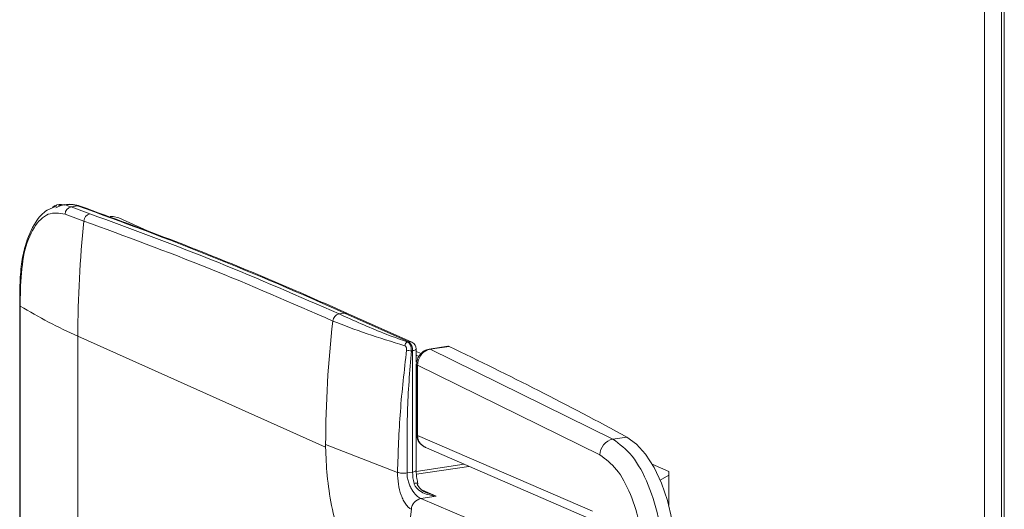
# Model space of a CAD drawing. Extents: x 19.14 to 28.89, y 3.31 to 8.1.
# Drawn here: x 24.01 to 24.1, y 6.43 to 6.48 of the extents above; entities that cross this region are included whole.
import ezdxf

# ---------------------------------------------------------------- set-up
doc = ezdxf.new("R2010")
doc.units = 0
doc.header["$MEASUREMENT"] = 0
doc.layers.get('0').update_dxf_attribs({"linetype": 'CONTINUOUS'})
doc.layers.add('D7', color=7, linetype='CONTINUOUS')

# ---------------------------------------------------------------- blocks, each defined once
blk = doc.blocks.new('A$C2CA90605')
at = {"color": 7, "linetype": 'Continuous', "lineweight": 15}
for p, q in [((7.35269859366916, 16.33225608096678), (7.352698593669196, 13.84152730442206)), ((7.354255193912714, 16.3313481458019), (7.354255193912756, 13.84110423142561)), ((7.354519600809297, 16.33105580604958), (7.35451960080934, 13.8408857762778)), ((7.2676714424381, 15.7979660245505), (7.267220518787397, 15.79776253676844)), ((7.268419188500367, 15.7980914788338), (7.267836070648549, 15.79800434397325)), ((7.268997923630501, 15.7978800977127), (7.269576630301962, 15.79796657341391)), ((7.270710745804706, 15.79724705974091), (7.268997923630486, 15.7978800977127)), ((7.268425732822102, 15.79721978632289), (7.270149699791446, 15.79658261506277)), ((7.273346576755529, 15.79686419543563), (7.276307271624823, 15.79553695223544)), ((7.264287261788581, 15.79070494165532), (7.264270270209572, 15.78885578374582)), ((7.26432221957046, 15.7887909807382), (7.264339252605716, 15.79064111366947)), ((7.26427021771152, 15.7888579542147), (7.264270217711534, 15.76090767562318)), ((7.264322219570467, 15.76084070214655), (7.26432221957046, 15.78879098073807)), ((7.293541385762758, 15.78807046872407), (7.294052586267348, 15.78814685612181)), ((7.294052586267348, 15.78814685612181), (7.299947007605418, 15.78550445932464)), ((7.300221007792992, 15.78546867713274), (7.294326587973877, 15.788111073249)), ((7.269605414901072, 15.75808162266206), (7.269605414901072, 15.78603190125357)), ((7.269605414901072, 15.78603190125357), (7.292312956086725, 15.77585241097297)), ((7.299947007605418, 15.78550445932464), (7.299833020709869, 15.78548742634886)), ((7.300102044969556, 15.78513468553497), (7.30022976658271, 15.78507742950216)), ((7.300167931099473, 15.7846902929389), (7.300281917995015, 15.78470732591468)), ((7.300281917995015, 15.78470732591468), (7.300281917995015, 15.77357897425325)), ((7.300616828384619, 15.78363508915829), (7.300616828384612, 15.78485746213502)), ((7.300616828384612, 15.78463927607038), (7.301065216804879, 15.78443826904058)), ((7.301798335965621, 15.78485137176672), (7.301790864566769, 15.78485006928872)), ((7.303523484258356, 15.78510915937423), (7.301798335965621, 15.78485137176672)), ((7.303627614694015, 15.78509131129228), (7.30190246640128, 15.78483352368476)), ((7.30190246640128, 15.78483352368476), (7.318639823196314, 15.77660088493638)), ((7.300616828384612, 15.78429255132147), (7.300874500693247, 15.78417703998557)), ((7.300616828384626, 15.77372911047359), (7.300616828384619, 15.78351148546317)), ((7.300647496833129, 15.78328508109353), (7.300616828384619, 15.78329882938288)), ((7.300647496833129, 15.78345531838056), (7.300647496833129, 15.77700433947696)), ((7.300742567908571, 15.78336628964972), (7.300742567908571, 15.77692529481076)), ((7.317458323697224, 15.77514465827952), (7.300742567908571, 15.78336628964971)), ((7.300616828384626, 15.77800662428583), (7.300647496833129, 15.77799288824861)), ((7.300616828384626, 15.77723379022058), (7.300647496833129, 15.77722004193123)), ((7.300742567908571, 15.77692529481076), (7.316769344286506, 15.76999030130155)), ((7.319922199526459, 15.77679250948478), (7.318639826654753, 15.77660088547422)), ((7.292312670792093, 15.77611151392219), (7.298903136406039, 15.77354805029159)), ((7.29231295607601, 15.7758524124697), (7.292312670792178, 15.7761115139222)), ((7.301552603758758, 15.77579056152583), (7.317386834492048, 15.76893888500841)), ((7.300624579329615, 15.77363280682357), (7.30502096727264, 15.77428975575621)), ((7.30544957101224, 15.77410429337238), (7.300644422209167, 15.77338626382835)), ((7.322243980704989, 15.77431056173341), (7.323758718975334, 15.77363152314344)), ((7.300281917995015, 15.77357897425325), (7.299771055579001, 15.77350263646794)), ((7.300616828384626, 15.77372911047359), (7.300616683490723, 15.7737255047528)), ((7.322977125561486, 15.77285008443283), (7.323758718975334, 15.77330640897532)), ((7.323758718975334, 15.77363152314344), (7.323758718975334, 15.77055410441834)), ((7.302446812765261, 15.77136093639343), (7.301031564869461, 15.77114945696905)), ((7.30103156487754, 15.77114945676339), (7.306780699053427, 15.76872556687339)), ((7.302446812765261, 15.77136093612421), (7.30117663592614, 15.77193034081822)), ((7.301718133266689, 15.77163643202656), (7.302446812764693, 15.77136093612447))]:
    blk.add_line(p, q, dxfattribs=at)
at = {"color": 7, "linetype": 'Continuous', "lineweight": 15, "flags": 128}
for points in [[(7.272554643017891, 15.79698794178275), (7.272823874549495, 15.79699906146759), (7.273346576755529, 15.79686419543563)], [(7.300616828384612, 15.78485746213502), (7.300615394246911, 15.78484612369324), (7.30059400479503, 15.78481259265081), (7.300547751603993, 15.78478078591749), (7.300478412157993, 15.78475192580821), (7.300388651133048, 15.78472712140079), (7.300281917995015, 15.78470732591468)], [(7.30190246640128, 15.78483352368476), (7.301836405818477, 15.78485241957123), (7.301798335965621, 15.78485137176672)], [(7.303523484258356, 15.78510915937423), (7.303561554111205, 15.78511020717875), (7.303627614694015, 15.78509131129228)], [(7.319922199526459, 15.77679250948478), (7.320804376057929, 15.77615168646506), (7.321646581929578, 15.77521072741248), (7.322418385499439, 15.77400363224316), (7.323091898990064, 15.77257401723818), (7.323642786164797, 15.77097353904523), (7.32405114167527, 15.76926002815564), (7.324302210306499, 15.7674953993003), (7.324386920130884, 15.76574341426876)], [(7.300616683490723, 15.7737255047528), (7.300615394246911, 15.77371777203181), (7.30059400479503, 15.77368424098937), (7.300547751603993, 15.77365243425606), (7.300478412157993, 15.77362357414677), (7.300388651133048, 15.77359876973935), (7.300281917995015, 15.77357897425325)], [(7.30041652650916, 15.77254813491698), (7.300524121802141, 15.77256132797349), (7.300616436159807, 15.77256657881979), (7.300689921993161, 15.7725636856688), (7.300741755282836, 15.77255275970269), (7.30076994410458, 15.77253422080021), (7.300773707671638, 15.77252697009845)], [(7.300773707671638, 15.77252697009845), (7.300773405177779, 15.772508781401), (7.300752005495333, 15.77247741912688), (7.300706567435043, 15.77244133921248)]]:
    blk.add_lwpolyline(points, dxfattribs=at)
at = {"color": 7, "linetype": 'Continuous', "lineweight": 15}
for centre, radius, start, end in [((7.268762679742103, 15.79582318093351), 0.002292737847843805, 69.20579046631084, 120.5450983489863), ((7.269135706368495, 15.79718263192892), 0.0007109450753753719, 101.1750673482979, 177.0043565899977), ((7.26965257401644, 15.79747865600745), 0.0004937923078449087, 70.64154584434263, 98.84702569396559), ((7.160870192323934, 15.4915989323024), 0.3250818684240948, 65.81471407661166, 70.46411918256788), ((7.372875122974499, 15.78599387180991), 0.1032697150756684, 174.1148436250282, 179.9789006228326), ((7.270862885139216, 15.79654950453131), 0.0007139535331816238, 102.3037403358865, 177.3418796687909), ((7.26436673019824, 15.79071659161981), 8.03239632857265e-05, 188.3800219868283, 249.9960685717301), ((7.264351510191368, 15.7888676932752), 8.211427297148459e-05, 188.3829123047034, 249.1019871509666), ((7.287967992569087, 15.82763107282152), 0.04547169816219362, 238.6670257388054, 246.1825259491752), ((7.395838669361787, 15.77580322661549), 0.1035264575889517, 173.5575617588268, 179.8293809324819), ((7.293693257449043, 15.78735643523676), 0.0007300060479877599, 102.0076144605989, 175.0511703086506), ((7.294129037750338, 15.78766531742952), 0.0004875698323591785, 66.09801952986489, 99.02126874870721), ((7.299939365092449, 15.78513187148041), 0.000371117760531948, 106.6516166342151, 176.6116939295756), ((7.300155558934286, 15.78610025159014), 0.00141001293209285, 252.7295751408455, 270.5027485416563), ((7.300023460137034, 15.78502292856546), 0.0004875621618125729, 66.09795007664543, 99.0215366325626), ((7.299365731355557, 15.78479131799928), 0.0009200286020549409, 354.7620086222148, 50.81677645034347), ((7.299947007605411, 15.78485746213502), 0.00066982077920434, 0, 65.85389154877927), ((7.145271081033975, 15.45401390537486), 0.3670000551251055, 61.5827817858349, 64.4378988952115), ((7.300767761649453, 15.78348961799748), 0.0001258753587530681, 197.3502644848401, 258.4543678115802), ((7.318970330933205, 15.77512531543205), 0.001512130955772942, 102.6249712689496, 179.2670649684505), ((7.304372327421902, 15.77358889756544), 0.00409042146382065, 180.1389989931807, 194.7403443931583), ((7.301259564639388, 15.7700781473179), 0.001095302818280536, 102.0146274114975, 175.2022166667875), ((7.402960915836125, 15.75885023636157), 0.1034141896500533, 173.7159213065621, 179.976067663911)]:
    blk.add_arc(centre, radius, start, end, dxfattribs=at)
for points, knots in [([(7.268997923630501, 15.7978800977127), (7.268384069664307, 15.79808725111374), (7.267768982818382, 15.79829482056688), (7.267284115930842, 15.7978199203837), (7.267283144063917, 15.79781896849403)], [0, 0, 0, 0, 0.9979956005516847, 1, 1, 1, 1]), ([(7.267220518787397, 15.79776253676844), (7.26707693331425, 15.79770514880426), (7.266503973325527, 15.7974761492642), (7.265598737762033, 15.79642782131767), (7.2648181962075, 15.79466914134905), (7.26438617153697, 15.7926164397448), (7.264321190336112, 15.79136063388818), (7.264287261788581, 15.79070494165532)], [0, 0, 0, 0, 0.07916938196157398, 0.3159155811573801, 0.6232808021708651, 0.803304108921708, 1, 1, 1, 1]), ([(7.264339252605716, 15.79064111366947), (7.264417313766927, 15.79169132135498), (7.264573442151594, 15.79379181828542), (7.265523696914492, 15.79610719429424), (7.266853033181611, 15.7974614797076), (7.26790146467669, 15.79730035615284), (7.268425732821953, 15.79721978632295)], [0, 0, 0, 0, 0.2499670967924318, 0.4999536060960252, 0.7499518121080754, 1, 1, 1, 1]), ([(7.269816501757994, 15.79794444357037), (7.269604312299187, 15.79801044655217), (7.26912631679135, 15.79815913032273), (7.268647527707721, 15.79808255309787), (7.268381280363222, 15.79803996966506)], [0, 0, 0, 0, 0.4439151735225355, 1, 1, 1, 1]), ([(7.294326587218087, 15.78811107358781), (7.292515022338996, 15.7889112454124), (7.287262939976635, 15.79123110067967), (7.279090619301293, 15.79456713575924), (7.27273462733595, 15.79688176474811), (7.269816501756502, 15.79794444357089)], [0, 0, 0, 0, 0.2216670706913046, 0.6426563716994362, 1, 1, 1, 1]), ([(7.27014969979146, 15.79658261506277), (7.27396540313115, 15.79518250218259), (7.281594218796322, 15.79238322715453), (7.289176246481496, 15.7890736410011), (7.292965972762396, 15.78741940995034)], [0, 0, 0, 0, 0.500169817592123, 1, 1, 1, 1]), ([(7.293541385762772, 15.78807046872407), (7.289840109511061, 15.7896873371215), (7.282253005653921, 15.79300169347332), (7.274620054606686, 15.79580917427183), (7.270710745804713, 15.79724705974091)], [0, 0, 0, 0, 0.4878378260535572, 1, 1, 1, 1]), ([(7.29296597276231, 15.78741940995034), (7.293988673806759, 15.78702780452795), (7.296032453187379, 15.7862452150391), (7.298390705912219, 15.78551741607354), (7.299568896078632, 15.78515380551759)], [0, 0, 0, 0, 0.5003969871384767, 1, 1, 1, 1]), ([(7.299833020709869, 15.78548742634886), (7.299075487448199, 15.78575922465057), (7.29755829111857, 15.78630358541548), (7.295529396251816, 15.78717714088048), (7.29421152589908, 15.7877693360861), (7.293541385762758, 15.78807046872407)], [0, 0, 0, 0, 0.3289129743840067, 0.6587506882617515, 1, 1, 1, 1]), ([(7.299736951471267, 15.78475381025811), (7.299519977329133, 15.78288198972104), (7.299085684178856, 15.77913537351237), (7.298964017868144, 15.77541147706435), (7.298903136406047, 15.77354805029381)], [0, 0, 0, 0, 0.4996029571282562, 1, 1, 1, 1]), ([(7.299568896078632, 15.78515380551759), (7.299595146765391, 15.78513990077884), (7.299634656174796, 15.78511897302097), (7.299677617588543, 15.78506092992575), (7.299704393160916, 15.78500911699779), (7.299724252540862, 15.78494982690962), (7.299741510206026, 15.78486434554332), (7.299738770564979, 15.784797917681), (7.299736951471267, 15.78475381025811)], [0, 0, 0, 0, 0.2492111582902658, 0.3750829750169655, 0.5001913897251856, 0.6245481071457303, 0.7507037735509324, 0.9999999999999999, 0.9999999999999999, 0.9999999999999999, 0.9999999999999999]), ([(7.299771055560605, 15.77350263646525), (7.299771170965947, 15.77355591299622), (7.299771492665037, 15.77370442441711), (7.299772304459829, 15.77416925096713), (7.299773459091405, 15.77504565966635), (7.299778470912138, 15.77675640947456), (7.299795821413589, 15.78000990259356), (7.30001912931386, 15.78281866619231), (7.300167931099473, 15.7846902929389)], [0, 0, 0, 0, 0.01433931924604371, 0.03997168427916532, 0.1251155556543306, 0.2502490882344123, 0.5004015787014501, 1, 1, 1, 1]), ([(7.300167931099473, 15.7846902929389), (7.300167065191566, 15.7847776789218), (7.300165330745436, 15.78495271633527), (7.300092390192432, 15.78520291129827), (7.299977289124733, 15.7854010850858), (7.299881025808865, 15.78545869642288), (7.299833020709869, 15.78548742634886)], [0, 0, 0, 0, 0.2495263067574161, 0.4998105860378607, 0.7505629001665718, 1, 1, 1, 1]), ([(7.301791083489448, 15.78485011259193), (7.301639461556768, 15.78480828394104), (7.301337408883171, 15.78472495525888), (7.300959352994553, 15.784380098019), (7.30070008717238, 15.7839336742602), (7.300665037036616, 15.78361205227612), (7.300647609609939, 15.78345213724511)], [0, 0, 0, 0, 0.2534325038894601, 0.5048739586755243, 0.7538162806840591, 1, 1, 1, 1]), ([(7.300742567908571, 15.78336628964972), (7.300761126394669, 15.78353795469733), (7.300798242761481, 15.78388127919276), (7.301064993390618, 15.78434952129256), (7.301448289692637, 15.78470603568476), (7.301751063069254, 15.78479102423874), (7.301902469915625, 15.7848335241741)], [0, 0, 0, 0, 0.2498880382020326, 0.499767924946167, 0.7498506580000858, 0.9999999999999999, 0.9999999999999999, 0.9999999999999999, 0.9999999999999999]), ([(7.300647623870411, 15.77702213691583), (7.30066352568479, 15.77687836305863), (7.300693453548952, 15.77660777478688), (7.300895974473711, 15.77627600729005), (7.301133651565927, 15.77603294099917), (7.301313293636348, 15.77592008731457), (7.301399090022407, 15.77586618881368)], [0, 0, 0, 0, 0.297472215801926, 0.5598548605274245, 0.7897883150532041, 1, 1, 1, 1]), ([(7.300742567908628, 15.7769252948117), (7.300700520814914, 15.77694675488027), (7.300643383642843, 15.7769759166492), (7.300656188363568, 15.7770076789364), (7.300659570124196, 15.77701606744052)], [0, 0, 0, 0, 0.7358973534585256, 1, 1, 1, 1]), ([(7.301559913251772, 15.77580481034157), (7.301448490006074, 15.77585418841506), (7.301243243083839, 15.77594514517681), (7.301016383206353, 15.77617073912398), (7.300858470837881, 15.77640811080689), (7.300761144858001, 15.77666366009774), (7.30074866753624, 15.77683938865423), (7.300742567908621, 15.77692529481075)], [0, 0, 0, 0, 0.2427572062732798, 0.4471703290294035, 0.6405440763958778, 0.824277411401756, 1, 1, 1, 1]), ([(7.318639826654753, 15.77660088547422), (7.319245437361126, 15.77615493843106), (7.320456656300415, 15.77526304616609), (7.3219722829703, 15.77247493922645), (7.323011962412274, 15.76907464446872), (7.323144219308965, 15.76671655726133), (7.323208674346958, 15.76556734989042)], [0, 0, 0, 0, 0.2499997014061431, 0.4999983817654757, 0.7563255746660613, 1, 1, 1, 1]), ([(7.299546403731505, 15.75889338273475), (7.299111118865618, 15.75913258741936), (7.29821471968777, 15.7596251909979), (7.296883835693301, 15.76097814649461), (7.295601014207463, 15.76280816305948), (7.294451245680953, 15.76509596451541), (7.29350814687951, 15.76770349070778), (7.292829389660916, 15.77046666659099), (7.292408629122605, 15.77322358101696), (7.292344246793128, 15.77499262905293), (7.29231295608664, 15.77585241097296)], [0, 0, 0, 0, 0.1163145457318865, 0.239531100986609, 0.3678665370785005, 0.498995681816062, 0.6302696309676278, 0.7590222298214356, 0.8828814561760332, 1, 1, 1, 1]), ([(7.321389354160239, 15.76568956486942), (7.321331149214011, 15.76670123867336), (7.321214739356009, 15.76872458568271), (7.320314573311684, 15.77162924612427), (7.319021631563473, 15.77399928264751), (7.317979426823065, 15.7747628660331), (7.317458323697224, 15.77514465827952)], [0, 0, 0, 0, 0.2499997650460553, 0.4999993821849834, 0.7499993285742785, 1, 1, 1, 1]), ([(7.298903136406047, 15.77354805029381), (7.298956659728056, 15.77353332722886), (7.29906739306054, 15.77350286697367), (7.299301395061136, 15.77347970106609), (7.299551719500002, 15.77347740279643), (7.299699584517832, 15.77349441402969), (7.299771055560605, 15.77350263646525)], [0, 0, 0, 0, 0.2416766578411781, 0.5000000131321554, 0.7583233615931719, 0.9999999999999999, 0.9999999999999999, 0.9999999999999999, 0.9999999999999999]), ([(7.298903135766793, 15.77354805016788), (7.298917668291232, 15.7731906150819), (7.298946617331289, 15.77247859820792), (7.299169692833225, 15.77159620912487), (7.299422139643163, 15.77099941297241), (7.299647539549504, 15.77062162586411), (7.299899474366335, 15.77032619426844), (7.300078559100164, 15.77022190249938), (7.300168099657206, 15.77016975766886)], [0, 0, 0, 0, 0.251251922723171, 0.5004981760763728, 0.62535812811708, 0.7501226742343882, 0.8750638624496658, 1, 1, 1, 1]), ([(7.301031564869454, 15.77114945696905), (7.300897590468487, 15.77123103687409), (7.300625885402177, 15.77139648395463), (7.300270986195393, 15.77185976566179), (7.300036016358661, 15.77230678232857), (7.299888855208195, 15.77269581603005), (7.299790248816855, 15.77310302844769), (7.299777180339554, 15.77337508309761), (7.299771053174922, 15.77350263610869)], [0, 0, 0, 0, 0.2370472145512405, 0.4807405644789621, 0.6069952506951829, 0.7358245364871344, 0.8761411509204369, 1, 1, 1, 1]), ([(7.300774189757576, 15.77252536019848), (7.300737602092774, 15.77268044859936), (7.30064414358862, 15.7730766020581), (7.30062716195318, 15.77348226111997), (7.300616828384612, 15.77372911047359)], [0, 0, 0, 0, 0.3914856666056903, 1, 1, 1, 1]), ([(7.30041652650916, 15.77254813491698), (7.300448481935597, 15.77246108733858), (7.300516583616051, 15.77227557623669), (7.300779988626758, 15.77196316428376), (7.30139826935396, 15.77153500774828), (7.302024168157317, 15.77143110069835), (7.302446812764693, 15.77136093639369)], [0, 0, 0, 0, 0.1110243683183624, 0.2366091427345556, 0.4845124684543393, 1, 1, 1, 1]), ([(7.300706567435043, 15.77244133921248), (7.300800523460694, 15.77230507093299), (7.300999668948684, 15.77201624205982), (7.301370466772717, 15.77175270244819), (7.301624347915542, 15.7716677967468), (7.301718133266689, 15.77163643202656)], [0, 0, 0, 0, 0.3603074101313271, 0.7636933822760931, 1, 1, 1, 1])]:
    blk.add_open_spline(points, degree=3, knots=knots, dxfattribs=at)

msp = doc.modelspace()

# ---------------------------------------------------------------- block references
at = {"layer": 'D7', "color": 7, "linetype": 'Continuous'}
msp.add_blockref('A$C2CA90605', (16.74399772837116, -9.339264924043006), dxfattribs=at)

doc.saveas('drawing.dxf')
